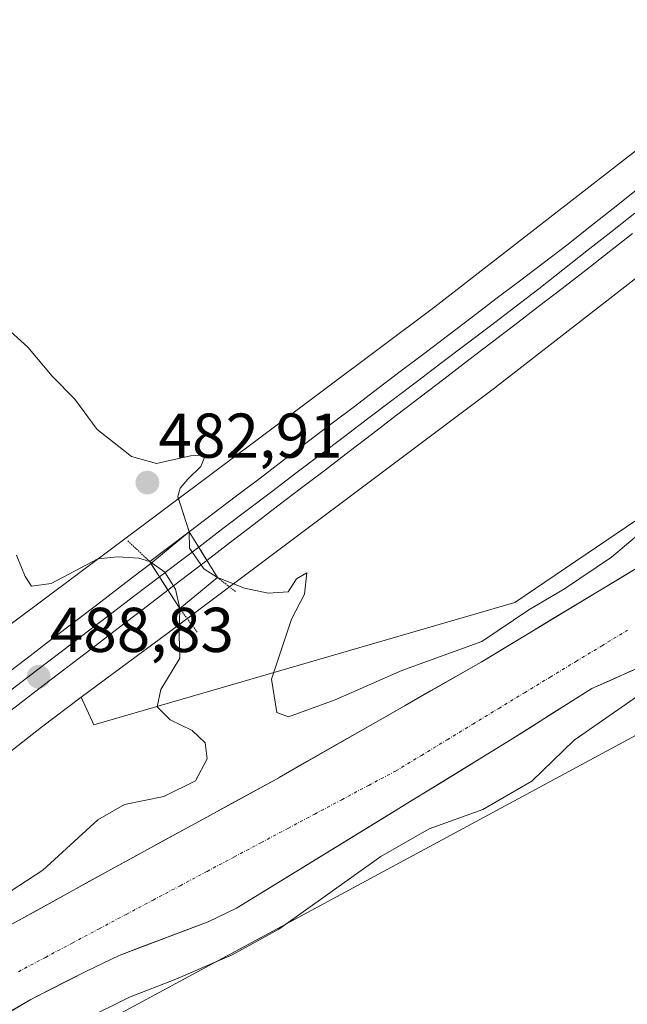
# Model space of a CAD drawing. Units: metres. Extents: x 573114 to 576547, y 4749642 to 4751992.
# Drawn here: x 576331 to 576427, y 4751726 to 4751882 of the extents above; entities that cross this region are included whole.
import ezdxf
from ezdxf.enums import TextEntityAlignment as Align

# ---------------------------------------------------------------- set-up
doc = ezdxf.new("R2010")
doc.units = ezdxf.units.M
doc.header["$MEASUREMENT"] = 0
doc.linetypes.add('TRAZO_Y_PUNTO', pattern=[1, 0.5, -0.25, 0, -0.25])
doc.linetypes.add('TRAZOS2', pattern=[0.375, 0.25, -0.125])
for name, color, linetype, lineweight in [('Arbolado forestal CxS', 92, 'Continuous', 0), ('Carátula', 7, 'Continuous', 5), ('Corriente natural Cxs', 5, 'Continuous', 13), ('Corriente natural eje', 5, 'TRAZO_Y_PUNTO', 0), ('Corriente natural superficial', 5, 'Continuous', 13), ('Curva de nivel normal', 36, 'Continuous', 0), ('Ferrocarril', 144, 'Continuous', 13), ('Layer 0', 7, 'Continuous', 0), ('Núcleo urbano CxS', 19, 'Continuous', 0), ('Prado CxS', 92, 'Continuous', 0), ('Puente', 1, 'Continuous', 0), ('Puente Cxs', 1, 'Continuous', 13), ('Puente esquema', 1, 'TRAZOS2', 0), ('Punto de cota en terreno', 7, 'Continuous', 0), ('Rótulo de punto de cota en terreno', 19, 'Continuous', 0), ('Suelo desnudo CxS', 43, 'Continuous', 0)]:
    doc.layers.add(name, color=color, linetype=linetype, lineweight=lineweight)
doc.styles.add('Arial', font='txt', dxfattribs={"height": 0.2})

# ---------------------------------------------------------------- blocks, each defined once
blk = doc.blocks.new('*U154')
at = {"layer": 'Prado CxS', "color": 92, "linetype": 'Continuous', "lineweight": 0}
blk.add_polyline3d([(576114.34, 4751815.21, 491.99), (576194.05, 4751879.91, 492.48), (576287.01, 4751955.17, 489.81), (576322.17, 4751983.55, 490.2), (576322.25, 4751983.61, 490.21), (576329.86, 4751989.91, 490.22), (576516.59, 4751991.94, 488.28), (576517.27, 4751930.81, 487.73), (576396.51, 4751836.88, 488.02), (576344.68, 4751798.03, 487.45), (576324.58, 4751783.04, 488.12), (576324.58, 4751783.04, 488.12), (576324.58, 4751783.04, 488.12), (576324.43, 4751782.92, 488.13), (576324.43, 4751782.92, 488.13), (576324.42, 4751782.92, 488.13), (576250.55, 4751724.84, 488.45), (576177.84, 4751668.62, 488.78), (576121.32, 4751626.87, 488.52)], dxfattribs=at)
blk = doc.blocks.new('*U160')
at = {"layer": 'Arbolado forestal CxS', "color": 92, "linetype": 'Continuous', "lineweight": 0}
for points in [[(576260.36, 4751712.2, 485.93), (576334.24, 4751770.28, 486.94), (576340.54, 4751774.99, 486.39), (576342.5, 4751770.65, 485.73), (576409.18, 4751789.99, 483.63), (576479.89, 4751837.99, 482.39), (576517.97, 4751868.52, 482.1), (576517.98, 4751867.57, 482.01), (576503.14, 4751856.57, 482.28), (576452.77, 4751814.79, 482.12), (576452.65, 4751814.79, 482.13), (576452.53, 4751814.79, 482.13), (576429.61, 4751796.15, 482.21), (576403.81, 4751780.55, 483.19), (576371.85, 4751762.31, 482.09), (576371.89, 4751762.31, 482.09), (576345.33, 4751747.75, 482.12), (576313.73, 4751730.31, 482.25), (576282.93, 4751715.11, 482.52)], [(576312.61, 4751715.35, 484.72), (576332.55, 4751727.11, 483.7), (576341.46, 4751731.67, 483.99), (576346.55, 4751734.1, 483.78), (576360.6, 4751739.41, 483.89), (576365.09, 4751741.59, 483.67), (576408.61, 4751768.31, 483.63), (576421.37, 4751776.39, 484.51), (576431.09, 4751780.71, 484.92), (576434.06, 4751782.39, 484.74), (576438.21, 4751785.19, 483.88), (576447.63, 4751792.76, 483.56), (576476.16, 4751817.72, 483.77), (576511.29, 4751845.5, 484.45), (576518.17, 4751850.57, 484.54), (576518.33, 4751836.01, 486.33), (576498.61, 4751816.14, 485.19), (576453.01, 4751782.15, 485.2), (576440.41, 4751775.49, 485.77), (576336.82, 4751719.56, 486.27)]]:
    blk.add_polyline3d(points, dxfattribs=at)
blk = doc.blocks.new('*U161')
at = {"layer": 'Suelo desnudo CxS', "color": 43, "linetype": 'Continuous', "lineweight": 0}
for points in [[(576313.7301, 4751730.3101, 482.2484), (576345.3301, 4751747.7501, 482.1231), (576371.8901, 4751762.3101, 482.086), (576371.8501, 4751762.3101, 482.0864), (576403.8101, 4751780.5501, 483.1894), (576429.6101, 4751796.1501, 482.2149)], [(576431.0901, 4751780.7101, 484.918), (576421.3701, 4751776.3901, 484.5149), (576408.6101, 4751768.3101, 483.6308), (576365.0901, 4751741.5901, 483.6698), (576360.6001, 4751739.4101, 483.8856), (576346.5501, 4751734.1001, 483.7832), (576341.4601, 4751731.6701, 483.9942), (576332.5501, 4751727.1101, 483.7041), (576312.6101, 4751715.3501, 484.7202)]]:
    blk.add_polyline3d(points, dxfattribs=at)
blk = doc.blocks.new('*U164')
at = {"layer": 'Prado CxS', "color": 92, "linetype": 'Continuous', "lineweight": 0}
blk.add_polyline3d([(576161.85, 4751438.8, 486.44), (576161.19, 4751513.78, 485.61), (576168.76, 4751553.95, 485.58), (576192.12, 4751589.36, 486.33), (576241.87, 4751644.75, 486.65), (576271.19, 4751676.94, 486.34), (576336.82, 4751719.56, 486.27), (576440.41, 4751775.49, 485.77), (576453.01, 4751782.15, 485.2), (576484.96, 4751733.83, 485.67), (576503.85, 4751749.26, 485.27), (576506.64, 4751751.43, 485.26), (576509.26, 4751753.47, 485.28), (576509.6, 4751753.75, 485.29), (576519.14, 4751762.79, 485.38), (576519.15, 4751762.8, 485.38), (576520.09, 4751678.81, 485.33), (576487.14, 4751720.96, 485.94), (576319.54, 4751588.79, 486.67), (576391.76, 4751498.86, 486.51), (576521.17, 4751581.87, 486.29), (576523.15, 4751405.03, 488.41)], dxfattribs=at)
blk = doc.blocks.new('*U197')
at = {"layer": 'Curva de nivel normal', "color": 36, "linetype": 'Continuous', "lineweight": 0}
for points in [[(576356.1101, 4751789.0701, 485), (576356.0362, 4751784.8143, 485), (576356.13, 4751781.21, 485), (576353.13, 4751776.24, 485), (576352.57, 4751773.5, 485), (576354.6, 4751771.43, 485), (576358.08, 4751769.72, 485), (576360.17, 4751767.8, 485), (576360.46, 4751765.25, 485), (576358.62, 4751761.78, 485), (576353.58, 4751759.27, 485), (576347.37, 4751758.03, 485), (576343.13, 4751755.58, 485), (576334.46, 4751747.6, 485), (576325.44, 4751741.74, 485), (576320.54, 4751737.54, 485), (576317.36, 4751734.04, 485), (576313.55, 4751732.48, 485), (576306.91, 4751731.08, 485), (576296.46, 4751726.99, 485), (576284.47, 4751721.52, 485)], [(576340.72, 4751723.78, 485), (576348.17, 4751727.49, 485), (576355.52, 4751730.32, 485), (576364.41, 4751734.17, 485), (576371.8, 4751738.23, 485), (576387.95, 4751749.76, 485), (576395.58, 4751754.14, 485), (576404.12, 4751757.22, 485), (576411.84, 4751761.7, 485), (576418.58, 4751768.18, 485), (576429.82, 4751776, 485)]]:
    blk.add_polyline3d(points, dxfattribs=at)
blk = doc.blocks.new('5PATER')
at = {"layer": 'Carátula', "linetype": 'Continuous', "lineweight": 5}
h = blk.add_hatch(color=250, dxfattribs=at)
edge = h.paths.add_edge_path()
edge.add_ellipse((0, 0.01), major_axis=(-1.33, -1.34), ratio=0.999422, start_angle=0, end_angle=360)

msp = doc.modelspace()

# ---------------------------------------------------------------- linework, layer by layer
at = {"layer": 'Arbolado forestal CxS', "color": 92, "linetype": 'Continuous', "lineweight": 0}
for points in [[(576340.54, 4751774.99, 486.39), (576342.5, 4751770.65, 485.73), (576409.18, 4751789.99, 483.63), (576479.89, 4751837.99, 482.39), (576517.97, 4751868.52, 482.1)], [(576517.98, 4751867.57, 482.01), (576503.14, 4751856.57, 482.28), (576452.77, 4751814.79, 482.12), (576452.65, 4751814.79, 482.13), (576452.53, 4751814.79, 482.13), (576429.61, 4751796.15, 482.21), (576403.81, 4751780.55, 483.19), (576371.85, 4751762.31, 482.09), (576371.89, 4751762.31, 482.09), (576345.33, 4751747.75, 482.12), (576313.73, 4751730.31, 482.25), (576282.93, 4751715.11, 482.52), (576261.85, 4751701.51, 482.56), (576242.73, 4751687.43, 482.65), (576242.61, 4751687.67, 482.69), (576223.77, 4751670.55, 482.67), (576194.57, 4751632.39, 483.45), (576182.21, 4751613.75, 483.48), (576177.85, 4751603.59, 483.51), (576159.19, 4751574.57, 483.01), (576159.01, 4751574, 483.03)], [(576518.17, 4751850.57, 484.54), (576511.29, 4751845.5, 484.45), (576476.16, 4751817.72, 483.77), (576447.63, 4751792.76, 483.56), (576438.21, 4751785.19, 483.88), (576434.06, 4751782.39, 484.74), (576431.09, 4751780.71, 484.92), (576421.37, 4751776.39, 484.51), (576408.61, 4751768.31, 483.63), (576365.09, 4751741.59, 483.67), (576360.6, 4751739.41, 483.89), (576346.55, 4751734.1, 483.78), (576341.46, 4751731.67, 483.99), (576332.55, 4751727.11, 483.7), (576312.61, 4751715.35, 484.72)], [(576453.01, 4751782.15, 485.2), (576440.41, 4751775.49, 485.77), (576336.82, 4751719.56, 486.27), (576271.19, 4751676.94, 486.34), (576241.87, 4751644.75, 486.65), (576192.12, 4751589.36, 486.33), (576168.76, 4751553.95, 485.58)], [(576340.54, 4751774.99, 486.39), (576334.24, 4751770.28, 486.94), (576260.36, 4751712.2, 485.93), (576187.56, 4751655.9, 487.19), (576187.42, 4751655.8, 487.2), (576140.17, 4751620.9, 486.75)]]:
    msp.add_polyline3d(points, dxfattribs=at)
at = {"layer": 'Corriente natural Cxs', "color": 5, "linetype": 'Continuous', "lineweight": 13}
for points in [[(576329.53, 4751739.03, 483.08), (576333.48, 4751741.21, 482.9), (576337.43, 4751743.39, 482.64), (576341.38, 4751745.57, 482.31), (576345.33, 4751747.75, 482.19), (576349.12, 4751749.83, 482.21), (576352.92, 4751751.91, 482.23), (576356.71, 4751753.99, 482.32), (576360.51, 4751756.07, 482.52), (576364.3, 4751758.15, 482.37), (576368.1, 4751760.23, 482.13), (576371.89, 4751762.31, 482.08), (576371.85, 4751762.31, 482.08), (576375.85, 4751764.59, 482.36), (576379.84, 4751766.87, 482.68), (576383.84, 4751769.15, 482.59), (576387.83, 4751771.43, 482.33), (576391.83, 4751773.71, 482.46), (576395.82, 4751775.99, 483), (576399.82, 4751778.27, 483.28), (576403.81, 4751780.55, 483.93), (576407.5, 4751782.78, 483.78), (576411.18, 4751785.01, 483), (576414.87, 4751787.24, 482.9), (576418.55, 4751789.46, 482.98), (576422.24, 4751791.69, 483.37), (576425.92, 4751793.92, 482.88), (576429.61, 4751796.15, 483.22)], [(576427.85, 4751779.27, 482.6), (576424.61, 4751777.83, 482.51), (576421.37, 4751776.39, 482.59), (576418.18, 4751774.37, 482.88), (576414.99, 4751772.35, 482.89), (576411.8, 4751770.33, 482.61), (576408.61, 4751768.31, 482.56), (576404.65, 4751765.88, 482.78), (576400.7, 4751763.45, 482.75), (576396.74, 4751761.02, 482.7), (576392.78, 4751758.59, 482.31), (576388.83, 4751756.16, 482.54), (576384.87, 4751753.74, 482.31), (576380.92, 4751751.31, 482.36), (576376.96, 4751748.88, 482.15), (576373, 4751746.45, 482.28), (576369.05, 4751744.02, 482.09), (576365.09, 4751741.59, 482.32), (576360.6, 4751739.41, 482.13), (576357.09, 4751738.08, 482.25), (576353.58, 4751736.76, 482.28), (576350.06, 4751735.43, 482.21), (576346.55, 4751734.1, 482.22), (576344.01, 4751732.89, 482.44), (576341.46, 4751731.67, 482.84), (576338.49, 4751730.15, 482.65), (576335.52, 4751728.63, 482.25), (576332.55, 4751727.11, 482.38), (576328.56, 4751724.76, 482.47)]]:
    msp.add_polyline3d(points, dxfattribs=at)
at = {"layer": 'Corriente natural eje', "color": 5, "linetype": 'TRAZO_Y_PUNTO', "lineweight": 0}
msp.add_polyline3d([(576330.58, 4751731.51, 482.23), (576334.85, 4751733.78, 482.14), (576339.11, 4751736.05, 482.2), (576343.38, 4751738.33, 482.1), (576347.65, 4751740.6, 482.09), (576351.91, 4751742.87, 482.09), (576356.18, 4751745.14, 482.08), (576360.44, 4751747.41, 482.08), (576364.71, 4751749.68, 482.09), (576368.97, 4751751.95, 482.09), (576373.24, 4751754.22, 482.08), (576377.5, 4751756.5, 482.1), (576381.77, 4751758.77, 482.08), (576386.03, 4751761.04, 482.08), (576390.3, 4751763.31, 482.09), (576394.38, 4751765.79, 482.18), (576398.46, 4751768.27, 482.21), (576402.53, 4751770.75, 482.38), (576406.61, 4751773.23, 482.56), (576410.69, 4751775.71, 482.42), (576414.77, 4751778.19, 482.17), (576418.84, 4751780.66, 482.07), (576422.92, 4751783.14, 482.02), (576427, 4751785.62, 481.99)], dxfattribs=at)
at = {"layer": 'Corriente natural superficial', "color": 5, "linetype": 'Continuous', "lineweight": 13}
for points in [[(576329.53, 4751739.03, 483.08), (576333.48, 4751741.21, 482.9), (576337.43, 4751743.39, 482.64), (576341.38, 4751745.57, 482.31), (576345.33, 4751747.75, 482.19), (576349.12, 4751749.83, 482.21), (576352.92, 4751751.91, 482.23), (576356.71, 4751753.99, 482.32), (576360.51, 4751756.07, 482.52), (576364.3, 4751758.15, 482.37), (576368.1, 4751760.23, 482.13), (576371.89, 4751762.31, 482.08), (576371.85, 4751762.31, 482.08), (576375.85, 4751764.59, 482.37), (576379.84, 4751766.87, 482.68), (576383.84, 4751769.15, 482.59), (576387.83, 4751771.43, 482.33), (576391.83, 4751773.71, 482.46), (576395.82, 4751775.99, 483), (576399.82, 4751778.27, 483.28), (576403.81, 4751780.55, 483.93), (576407.5, 4751782.78, 483.78), (576411.18, 4751785.01, 483), (576414.87, 4751787.24, 482.9), (576418.55, 4751789.46, 482.98), (576422.24, 4751791.69, 483.37), (576425.92, 4751793.92, 482.88), (576429.61, 4751796.15, 483.22)], [(576427.85, 4751779.27, 482.6), (576424.61, 4751777.83, 482.51), (576421.37, 4751776.39, 482.59), (576418.18, 4751774.37, 482.88), (576414.99, 4751772.35, 482.89), (576411.8, 4751770.33, 482.61), (576408.61, 4751768.31, 482.56), (576404.65, 4751765.88, 482.78), (576400.7, 4751763.45, 482.75), (576396.74, 4751761.02, 482.7), (576392.78, 4751758.59, 482.31), (576388.83, 4751756.16, 482.54), (576384.87, 4751753.74, 482.31), (576380.92, 4751751.31, 482.36), (576376.96, 4751748.88, 482.15), (576373, 4751746.45, 482.28), (576369.05, 4751744.02, 482.1), (576365.09, 4751741.59, 482.32), (576360.6, 4751739.41, 482.13), (576357.09, 4751738.08, 482.25), (576353.58, 4751736.76, 482.28), (576350.06, 4751735.43, 482.21), (576346.55, 4751734.1, 482.22), (576344.01, 4751732.89, 482.44), (576341.46, 4751731.67, 482.84), (576338.49, 4751730.15, 482.65), (576335.52, 4751728.63, 482.25), (576332.55, 4751727.11, 482.38), (576328.56, 4751724.76, 482.47)]]:
    msp.add_polyline3d(points, dxfattribs=at)
at = {"layer": 'Curva de nivel normal', "color": 36, "linetype": 'Continuous', "lineweight": 0}
for points in [[(576328.73, 4751833.46, 485), (576332.05, 4751830.45, 485), (576335.93, 4751825.85, 485), (576339.53, 4751822.24, 485), (576343.06, 4751817.41, 485), (576346.46, 4751814.73, 485), (576348.46, 4751813.13, 485), (576352.46, 4751812.06, 485), (576357.83, 4751813.25, 485), (576360.18, 4751813.39, 485), (576359.46, 4751811.58, 485), (576357.38, 4751809.53, 485), (576356.19, 4751808.1, 485), (576355.81, 4751806.8, 485), (576357.62, 4751801.22, 485)], [(576362.09, 4751793.97, 485), (576359.95, 4751795.34, 485), (576357.68, 4751798.63, 485), (576357.62, 4751801.22, 485)], [(576362.09, 4751793.97, 485), (576366.36, 4751792.28, 485), (576370.11, 4751791.48, 485), (576373.26, 4751791.69, 485), (576374.63, 4751793.74, 485), (576376.23, 4751794.7, 485), (576375.89, 4751791.31, 485), (576373.79, 4751787.38, 485), (576370.66, 4751777.87, 485), (576371.49, 4751772.57, 485), (576373.34, 4751771.87, 485), (576380.72, 4751774.6, 485), (576391.27, 4751779.26, 485), (576403.92, 4751783.85, 485), (576411.39, 4751788.86, 485), (576417.05, 4751792.2, 485), (576424.49, 4751797.2, 485), (576429.23, 4751801.2, 485)], [(576351.37, 4751796.5, 485), (576349.63, 4751797.04, 485), (576346.25, 4751797.25, 485), (576343.13, 4751796.92, 485), (576335.79, 4751793.04, 485), (576332.65, 4751792.6, 485), (576331.65, 4751794.14, 485), (576330.3, 4751797.52, 485)], [(576356.11, 4751789.07, 485), (576355.45, 4751792.12, 485), (576353.76, 4751794.82, 485), (576351.37, 4751796.5, 485)]]:
    msp.add_polyline3d(points, dxfattribs=at)
at = {"layer": 'Ferrocarril', "color": 144, "linetype": 'Continuous', "lineweight": 13}
for points in [[(576428.16, 4751851.71, 488.17), (576424.37, 4751848.71, 488.23), (576420.58, 4751845.71, 488.15), (576416.78, 4751842.71, 488.53), (576412.99, 4751839.71, 488.13), (576409.14, 4751836.79, 488.08), (576405.3, 4751833.87, 488.18), (576401.45, 4751830.95, 488.22), (576397.6, 4751828.02, 488.4), (576393.75, 4751825.1, 488.18), (576389.9, 4751822.18, 488.27), (576386.05, 4751819.26, 488.24), (576382.21, 4751816.33, 488.26), (576378.36, 4751813.41, 488.54), (576374.51, 4751810.49, 488.25), (576370.66, 4751807.57, 488.36), (576366.81, 4751804.64, 488.41), (576362.96, 4751801.72, 488.25), (576359.12, 4751798.8, 488.32)], [(576359.12, 4751798.8, 488.32), (576356.19, 4751796.57, 488.06), (576352.91, 4751794.08, 488.03)], [(576352.91, 4751794.08, 488.03), (576349.03, 4751791.12, 488.23), (576345.14, 4751788.15, 488.44), (576341.25, 4751785.19, 488.23), (576337.36, 4751782.22, 488.38), (576333.47, 4751779.26, 488.41), (576329.58, 4751776.29, 488.44), (576325.69, 4751773.33, 488.64), (576321.8, 4751770.36, 488.41), (576317.91, 4751767.4, 488.47), (576314.02, 4751764.43, 488.61), (576310.13, 4751761.47, 488.51), (576306.41, 4751758.61, 488.91), (576302.69, 4751755.75, 488.53), (576298.98, 4751752.88, 488.6), (576295.26, 4751750.02, 488.5), (576291.54, 4751747.16, 488.61), (576287.63, 4751744.14, 488.67), (576283.72, 4751741.12, 488.52), (576279.81, 4751738.11, 488.62), (576275.9, 4751735.09, 488.6), (576271.99, 4751732.07, 488.64), (576268.08, 4751729.05, 488.72), (576264.18, 4751726.04, 488.51)]]:
    msp.add_polyline3d(points, dxfattribs=at)
at = {"layer": 'Layer 0', "linetype": 'Continuous', "lineweight": 0}
for points in [[(576427.77, 4751848.48, 488.02), (576424.1, 4751845.56, 488.06), (576420.43, 4751842.65, 488.05), (576416.68, 4751839.78, 488.09), (576412.93, 4751836.91, 488.09), (576409.17, 4751834.03, 488), (576405.42, 4751831.16, 488.07), (576401.67, 4751828.29, 488.01), (576397.92, 4751825.42, 488.06), (576394.17, 4751822.54, 488.1), (576390.42, 4751819.67, 488.11), (576386.67, 4751816.8, 488.14), (576382.92, 4751813.92, 488.13), (576379.17, 4751811.05, 488.2), (576375.42, 4751808.18, 488.08), (576371.67, 4751805.31, 488.19), (576367.92, 4751802.43, 488.33), (576364.17, 4751799.56, 488.27), (576360.41, 4751796.69, 487.17), (576360.41, 4751796.69, 487.17), (576358.93, 4751799.1, 488.23), (576357.62, 4751801.22, 487.34), (576361.36, 4751804.06, 487.8), (576365.09, 4751806.89, 487.75), (576368.83, 4751809.73, 487.81), (576372.56, 4751812.57, 488), (576376.3, 4751815.41, 488.04), (576380.03, 4751818.24, 487.97), (576383.77, 4751821.08, 487.77), (576387.5, 4751823.92, 487.92), (576391.24, 4751826.75, 487.88), (576394.97, 4751829.59, 488.02), (576398.71, 4751832.43, 487.97), (576402.44, 4751835.27, 487.84), (576406.18, 4751838.1, 487.83), (576409.91, 4751840.94, 487.77), (576413.65, 4751843.78, 487.96), (576417.38, 4751846.62, 487.91), (576421.05, 4751849.53, 488.14), (576424.72, 4751852.44, 487.96), (576428.39, 4751855.36, 487.78)], [(576428.39, 4751855.36, 487.78), (576424.72, 4751852.44, 487.96), (576421.05, 4751849.53, 488.14), (576417.38, 4751846.62, 487.91), (576413.65, 4751843.78, 487.96), (576409.91, 4751840.94, 487.77), (576406.18, 4751838.1, 487.83), (576402.44, 4751835.27, 487.84), (576398.71, 4751832.43, 487.97), (576394.97, 4751829.59, 488.02), (576391.24, 4751826.75, 487.88), (576387.5, 4751823.92, 487.92), (576383.77, 4751821.08, 487.77), (576380.03, 4751818.24, 487.97), (576376.3, 4751815.41, 488.04), (576372.56, 4751812.57, 488), (576368.83, 4751809.73, 487.81), (576365.09, 4751806.89, 487.75), (576361.36, 4751804.06, 487.8), (576357.62, 4751801.22, 487.34)], [(576428.39, 4751855.36, 487.78), (576424.72, 4751852.44, 487.96), (576421.05, 4751849.53, 488.14), (576417.38, 4751846.62, 487.91), (576413.65, 4751843.78, 487.96), (576409.91, 4751840.94, 487.77), (576406.18, 4751838.1, 487.83), (576402.44, 4751835.27, 487.84), (576398.71, 4751832.43, 487.97), (576394.97, 4751829.59, 488.02), (576391.24, 4751826.75, 487.88), (576387.5, 4751823.92, 487.92), (576383.77, 4751821.08, 487.77), (576380.03, 4751818.24, 487.97), (576376.3, 4751815.41, 488.04), (576372.56, 4751812.57, 488), (576368.83, 4751809.73, 487.81), (576365.09, 4751806.89, 487.75), (576361.36, 4751804.06, 487.8), (576357.62, 4751801.22, 487.34)], [(576427.77, 4751848.48, 488.02), (576424.1, 4751845.56, 488.06), (576420.43, 4751842.65, 488.05), (576416.68, 4751839.78, 488.09), (576412.93, 4751836.91, 488.09), (576409.17, 4751834.03, 488), (576405.42, 4751831.16, 488.07), (576401.67, 4751828.29, 488.01), (576397.92, 4751825.42, 488.06), (576394.17, 4751822.54, 488.1), (576390.42, 4751819.67, 488.11), (576386.67, 4751816.8, 488.14), (576382.92, 4751813.92, 488.13), (576379.17, 4751811.05, 488.2), (576375.42, 4751808.18, 488.08), (576371.67, 4751805.31, 488.19), (576367.92, 4751802.43, 488.33), (576364.17, 4751799.56, 488.27), (576360.41, 4751796.69, 487.17)], [(576427.77, 4751848.48, 488.02), (576424.1, 4751845.56, 488.06), (576420.43, 4751842.65, 488.05), (576416.68, 4751839.78, 488.09), (576412.93, 4751836.91, 488.09), (576409.17, 4751834.03, 488), (576405.42, 4751831.16, 488.07), (576401.67, 4751828.29, 488.01), (576397.92, 4751825.42, 488.06), (576394.17, 4751822.54, 488.1), (576390.42, 4751819.67, 488.11), (576386.67, 4751816.8, 488.14), (576382.92, 4751813.92, 488.13), (576379.17, 4751811.05, 488.2), (576375.42, 4751808.18, 488.08), (576371.67, 4751805.31, 488.19), (576367.92, 4751802.43, 488.33), (576364.17, 4751799.56, 488.27), (576360.41, 4751796.69, 487.17)], [(576357.62, 4751801.22, 487.34), (576354.59, 4751798.71, 486.37), (576351.56, 4751796.2, 485.78)], [(576357.62, 4751801.22, 487.34), (576354.59, 4751798.71, 486.37), (576351.56, 4751796.2, 485.78)], [(576357.62, 4751801.22, 487.34), (576358.93, 4751799.1, 488.23), (576360.41, 4751796.69, 487.17)], [(576357.62, 4751801.22, 487.34), (576358.93, 4751799.1, 488.23), (576360.41, 4751796.69, 487.17)], [(576357.62, 4751801.22, 487.34), (576358.93, 4751799.1, 488.23), (576360.41, 4751796.69, 487.17)], [(576357.62, 4751801.22, 487.34), (576358.93, 4751799.1, 488.23), (576360.41, 4751796.69, 487.17)], [(576327.8, 4751778.01, 488.31), (576331.76, 4751781.04, 488.12), (576335.72, 4751784.07, 488.13), (576339.68, 4751787.11, 487.75), (576343.64, 4751790.14, 487.75), (576347.6, 4751793.17, 487.87), (576351.56, 4751796.2, 485.78), (576352.73, 4751794.37, 487.8), (576354.26, 4751791.97, 487.98), (576350.31, 4751788.95, 488.22), (576346.35, 4751785.92, 488.32), (576342.4, 4751782.89, 488.27), (576338.45, 4751779.87, 488.19), (576334.5, 4751776.84, 488.3), (576330.55, 4751773.82, 488.27)], [(576351.56, 4751796.2, 485.78), (576347.6, 4751793.17, 487.87), (576343.64, 4751790.14, 487.75), (576339.68, 4751787.11, 487.75), (576335.72, 4751784.07, 488.13), (576331.76, 4751781.04, 488.12), (576327.8, 4751778.01, 488.31)], [(576351.56, 4751796.2, 485.78), (576347.6, 4751793.17, 487.87), (576343.64, 4751790.14, 487.75), (576339.68, 4751787.11, 487.75), (576335.72, 4751784.07, 488.13), (576331.76, 4751781.04, 488.12), (576327.8, 4751778.01, 488.31)], [(576351.56, 4751796.2, 485.78), (576352.73, 4751794.37, 487.8), (576354.26, 4751791.97, 487.98)], [(576351.56, 4751796.2, 485.78), (576352.73, 4751794.37, 487.8), (576354.26, 4751791.97, 487.98)], [(576351.56, 4751796.2, 485.78), (576352.73, 4751794.37, 487.8), (576354.26, 4751791.97, 487.98)], [(576351.56, 4751796.2, 485.78), (576352.73, 4751794.37, 487.8), (576354.26, 4751791.97, 487.98)], [(576360.41, 4751796.69, 487.17), (576357.34, 4751794.33, 487.54), (576354.26, 4751791.97, 487.98)], [(576360.41, 4751796.69, 487.17), (576357.34, 4751794.33, 487.54), (576354.26, 4751791.97, 487.98)], [(576354.26, 4751791.97, 487.98), (576350.31, 4751788.95, 488.22), (576346.35, 4751785.92, 488.32), (576342.4, 4751782.89, 488.27), (576338.45, 4751779.87, 488.19), (576334.5, 4751776.84, 488.3), (576330.55, 4751773.82, 488.27), (576326.6, 4751770.79, 488.39), (576322.65, 4751767.76, 488.36), (576318.69, 4751764.74, 488.37), (576314.74, 4751761.71, 488.43), (576310.79, 4751758.68, 488.29), (576306.84, 4751755.66, 488.47), (576302.89, 4751752.63, 488.5), (576298.94, 4751749.6, 488.38), (576294.98, 4751746.58, 488.43), (576291.03, 4751743.55, 488.35), (576287.08, 4751740.53, 488.46), (576283.13, 4751737.5, 488.49), (576279.18, 4751734.47, 488.45), (576275.23, 4751731.45, 488.47), (576271.27, 4751728.42, 488.4), (576267.32, 4751725.39, 488.37)], [(576354.26, 4751791.97, 487.98), (576350.31, 4751788.95, 488.22), (576346.35, 4751785.92, 488.32), (576342.4, 4751782.89, 488.27), (576338.45, 4751779.87, 488.19), (576334.5, 4751776.84, 488.3), (576330.55, 4751773.82, 488.27), (576326.6, 4751770.79, 488.39), (576322.65, 4751767.76, 488.36), (576318.69, 4751764.74, 488.37), (576314.74, 4751761.71, 488.43), (576310.79, 4751758.68, 488.29), (576306.84, 4751755.66, 488.47), (576302.89, 4751752.63, 488.5), (576298.94, 4751749.6, 488.38), (576294.98, 4751746.58, 488.43), (576291.03, 4751743.55, 488.35), (576287.08, 4751740.53, 488.46), (576283.13, 4751737.5, 488.49), (576279.18, 4751734.47, 488.45), (576275.23, 4751731.45, 488.47), (576271.27, 4751728.42, 488.4), (576267.32, 4751725.39, 488.37)]]:
    msp.add_polyline3d(points, dxfattribs=at)
msp.add_polyline3d([(576354.26, 4751791.97, 487.98), (576352.73, 4751794.37, 487.8), (576351.56, 4751796.2, 485.78), (576354.59, 4751798.71, 486.37), (576357.62, 4751801.22, 487.34), (576358.93, 4751799.1, 488.23), (576360.41, 4751796.69, 487.17), (576357.34, 4751794.33, 487.54), (576354.26, 4751791.97, 487.98)], close=True, dxfattribs=at)
at = {"layer": 'Núcleo urbano CxS', "color": 19, "linetype": 'Continuous', "lineweight": 0}
for points in [[(576517.27, 4751930.81, 487.73), (576396.51, 4751836.88, 488.02), (576344.68, 4751798.03, 487.45), (576324.58, 4751783.04, 488.12), (576324.58, 4751783.04, 488.12), (576324.58, 4751783.04, 488.12), (576324.43, 4751782.92, 488.13), (576324.43, 4751782.92, 488.13), (576324.42, 4751782.92, 488.13), (576250.55, 4751724.84, 488.45), (576177.84, 4751668.62, 488.78), (576121.32, 4751626.87, 488.52), (576121.31, 4751626.87, 488.52), (576121.31, 4751626.87, 488.52), (576121.17, 4751626.76, 488.51), (576057.51, 4751577.41, 488.76), (576057.5, 4751577.41, 488.76), (576041.33, 4751564.62, 489.05)], [(576121.32, 4751626.87, 488.52), (576177.84, 4751668.62, 488.78), (576250.55, 4751724.84, 488.45), (576324.42, 4751782.92, 488.13), (576324.43, 4751782.92, 488.13), (576324.43, 4751782.92, 488.13), (576324.58, 4751783.04, 488.12), (576324.58, 4751783.04, 488.12), (576324.58, 4751783.04, 488.12), (576344.68, 4751798.03, 487.45), (576396.51, 4751836.88, 488.02), (576517.27, 4751930.81, 487.73), (576517.5, 4751910.72, 486.06), (576406.28, 4751824.21, 485.45), (576406.17, 4751824.13, 485.45), (576354.27, 4751785.23, 484.97), (576340.54, 4751774.99, 486.39), (576334.24, 4751770.28, 486.94), (576260.36, 4751712.2, 485.93), (576187.56, 4751655.9, 487.19), (576187.42, 4751655.8, 487.2), (576140.17, 4751620.9, 486.75), (576130.9, 4751614.06, 487.32), (576067.4, 4751564.84, 487.13)], [(576517.5, 4751910.72, 486.06), (576406.28, 4751824.21, 485.45), (576406.17, 4751824.13, 485.45), (576354.27, 4751785.23, 484.97), (576340.54, 4751774.99, 486.39)], [(576340.54, 4751774.99, 486.39), (576334.24, 4751770.28, 486.94), (576260.36, 4751712.2, 485.93), (576187.56, 4751655.9, 487.19), (576187.42, 4751655.8, 487.2), (576140.17, 4751620.9, 486.75)]]:
    msp.add_polyline3d(points, dxfattribs=at)
at = {"layer": 'Prado CxS', "color": 92, "linetype": 'Continuous', "lineweight": 0}
for points in [[(576517.27, 4751930.81, 487.73), (576396.51, 4751836.88, 488.02), (576344.68, 4751798.03, 487.45), (576324.58, 4751783.04, 488.12), (576324.58, 4751783.04, 488.12), (576324.58, 4751783.04, 488.12), (576324.43, 4751782.92, 488.13), (576324.43, 4751782.92, 488.13), (576324.42, 4751782.92, 488.13), (576250.55, 4751724.84, 488.45), (576177.84, 4751668.62, 488.78), (576121.32, 4751626.87, 488.52), (576121.31, 4751626.87, 488.52), (576121.31, 4751626.87, 488.52), (576121.17, 4751626.76, 488.51), (576057.51, 4751577.41, 488.76), (576057.5, 4751577.41, 488.76), (576041.33, 4751564.62, 489.05)], [(576517.5, 4751910.72, 486.06), (576406.28, 4751824.21, 485.45), (576406.17, 4751824.13, 485.45), (576354.27, 4751785.23, 484.97), (576340.54, 4751774.99, 486.39)], [(576340.54, 4751774.99, 486.39), (576342.5, 4751770.65, 485.73), (576409.18, 4751789.99, 483.63), (576479.89, 4751837.99, 482.39), (576517.97, 4751868.52, 482.1)], [(576453.01, 4751782.15, 485.2), (576440.41, 4751775.49, 485.77), (576336.82, 4751719.56, 486.27), (576271.19, 4751676.94, 486.34), (576241.87, 4751644.75, 486.65), (576192.12, 4751589.36, 486.33), (576168.76, 4751553.95, 485.58)]]:
    msp.add_polyline3d(points, dxfattribs=at)
msp.add_polyline3d([(576342.5, 4751770.65, 485.73), (576340.54, 4751774.99, 486.39), (576354.27, 4751785.23, 484.97), (576406.17, 4751824.13, 485.45), (576406.28, 4751824.21, 485.45), (576517.5, 4751910.72, 486.06), (576517.97, 4751868.52, 482.1), (576479.89, 4751837.99, 482.39), (576409.18, 4751789.99, 483.63), (576342.5, 4751770.65, 485.73)], close=True, dxfattribs=at)
at = {"layer": 'Puente', "color": 1, "linetype": 'Continuous', "lineweight": 0}
msp.add_polyline3d([(576362.09, 4751793.97, 484.8), (576356.11, 4751789.07, 486.86), (576352.73, 4751794.37, 487.8), (576351.37, 4751796.5, 485.45), (576357.62, 4751801.22, 487.34), (576358.93, 4751799.1, 488.23), (576362.09, 4751793.97, 484.8)], dxfattribs=at)
at = {"layer": 'Puente Cxs', "color": 1, "linetype": 'Continuous', "lineweight": 13}
msp.add_polyline3d([(576362.09, 4751793.97, 484.8), (576356.11, 4751789.07, 486.86), (576352.73, 4751794.37, 487.8), (576351.37, 4751796.5, 485.45), (576357.62, 4751801.22, 487.34), (576358.93, 4751799.1, 488.23), (576362.09, 4751793.97, 484.8)], close=True, dxfattribs=at)
at = {"layer": 'Puente esquema', "color": 1, "linetype": 'TRAZOS2', "lineweight": 0}
for points in [[(576355.81, 4751806.8, 485.1), (576357.62, 4751801.22, 487.34)], [(576347.88, 4751799.79, 484.34), (576351.37, 4751796.5, 485.45)], [(576362.09, 4751793.97, 484.8), (576364.93, 4751791.76, 485.29)], [(576356.11, 4751789.07, 486.86), (576358.89, 4751785.32, 484.55)]]:
    msp.add_polyline3d(points, dxfattribs=at)
at = {"layer": 'Suelo desnudo CxS', "color": 43, "linetype": 'Continuous', "lineweight": 0}
for points in [[(576517.98, 4751867.57, 482.01), (576503.14, 4751856.57, 482.28), (576452.77, 4751814.79, 482.12), (576452.65, 4751814.79, 482.13), (576452.53, 4751814.79, 482.13), (576429.61, 4751796.15, 482.21), (576403.81, 4751780.55, 483.19), (576371.85, 4751762.31, 482.09), (576371.89, 4751762.31, 482.09), (576345.33, 4751747.75, 482.12), (576313.73, 4751730.31, 482.25), (576282.93, 4751715.11, 482.52), (576261.85, 4751701.51, 482.56), (576242.73, 4751687.43, 482.65), (576242.61, 4751687.67, 482.69), (576223.77, 4751670.55, 482.67), (576194.57, 4751632.39, 483.45), (576182.21, 4751613.75, 483.48), (576177.85, 4751603.59, 483.51), (576159.19, 4751574.57, 483.01), (576159.01, 4751574, 483.03)], [(576518.17, 4751850.57, 484.54), (576511.29, 4751845.5, 484.45), (576476.16, 4751817.72, 483.77), (576447.63, 4751792.76, 483.56), (576438.21, 4751785.19, 483.88), (576434.06, 4751782.39, 484.74), (576431.09, 4751780.71, 484.92), (576421.37, 4751776.39, 484.51), (576408.61, 4751768.31, 483.63), (576365.09, 4751741.59, 483.67), (576360.6, 4751739.41, 483.89), (576346.55, 4751734.1, 483.78), (576341.46, 4751731.67, 483.99), (576332.55, 4751727.11, 483.7), (576312.61, 4751715.35, 484.72)]]:
    msp.add_polyline3d(points, dxfattribs=at)

# ---------------------------------------------------------------- block references
at = {"layer": 'Arbolado forestal CxS', "color": 92, "linetype": 'Continuous', "lineweight": 0}
msp.add_blockref('*U160', (0, 0), dxfattribs=at)
at = {"layer": 'Curva de nivel normal', "color": 36, "linetype": 'Continuous', "lineweight": 0}
msp.add_blockref('*U197', (0, 0), dxfattribs=at)
at = {"layer": 'Prado CxS', "color": 92, "linetype": 'Continuous', "lineweight": 0}
for name in ['*U154', '*U164']:
    msp.add_blockref(name, (0, 0), dxfattribs=at)
at = {"layer": 'Punto de cota en terreno', "linetype": 'Continuous', "lineweight": 0}
for p in [(576351, 4751809, 482.91), (576333.79, 4751778.23, 488.83)]:
    msp.add_blockref('5PATER', p, dxfattribs=at)
at = {"layer": 'Suelo desnudo CxS', "color": 43, "linetype": 'Continuous', "lineweight": 0}
msp.add_blockref('*U161', (0, 0), dxfattribs=at)

# ---------------------------------------------------------------- texts
at = {"layer": 'Rótulo de punto de cota en terreno', "color": 19, "linetype": 'Continuous', "lineweight": 0, "style": 'Arial'}
for s, p in [('482,91', (576352.76, 4751810.76)), ('488,83', (576335.55, 4751779.99))]:
    msp.add_text(s, height=7, dxfattribs=at).set_placement(p, align=Align.BOTTOM_LEFT)

doc.saveas('drawing.dxf')
